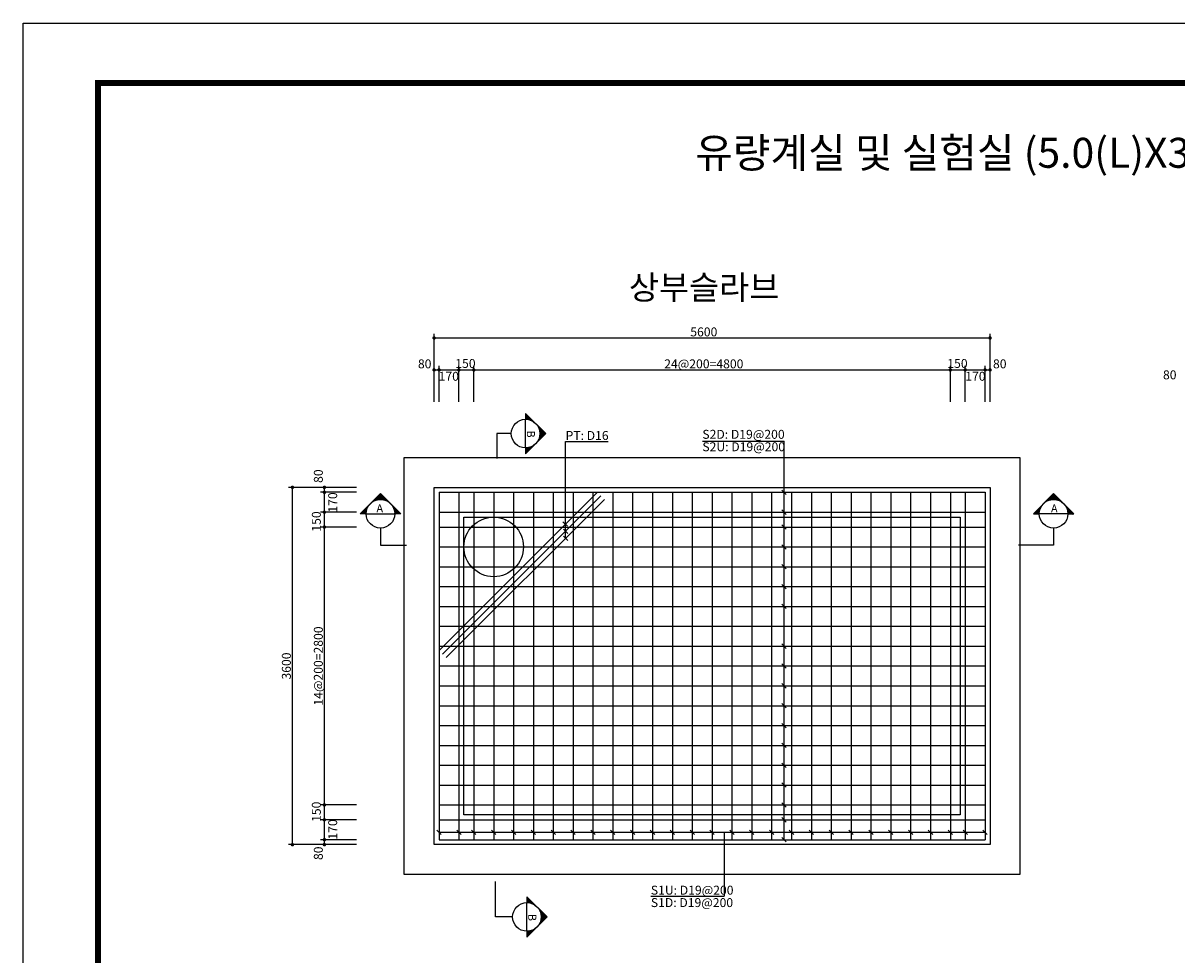
# Model space of a CAD drawing. Units: inches. Extents: x 1371313 to 1447478, y -496947 to -66580.
# Drawn here: x 1396701 to 1408323, y -309085 to -299695 of the extents above; entities that cross this region are included whole.
import ezdxf
from ezdxf.enums import TextEntityAlignment as Align

# ---------------------------------------------------------------- set-up
doc = ezdxf.new("R2010")
doc.units = ezdxf.units.IN
doc.header["$LTSCALE"] = 200
doc.header["$MEASUREMENT"] = 0
for name, color, linetype in [('bar', 6, 'Continuous'), ('con1', 7, 'Continuous'), ('dim1', 1, 'Continuous'), ('dim2', 7, 'Continuous'), ('lader', 1, 'Continuous'), ('SEC1', 130, 'Continuous'), ('title', 40, 'Continuous'), ('도곽', 7, 'Continuous')]:
    doc.layers.add(name, color=color, linetype=linetype)
doc.styles.add('굴림체', font='GulimChe.ttf')

# ---------------------------------------------------------------- blocks, each defined once
blk = doc.blocks.new('도곽')
at = {"layer": 'Defpoints', "color": 7}
blk.add_lwpolyline([(4.41, 598.04), (845.41, 598.04), (845.41, 4.04), (4.41, 4.04)], close=True, dxfattribs=at)
at = {"layer": '도곽', "const_width": 2}
blk.add_lwpolyline([(29.41, 24.04), (29.41, 578.04), (825.41, 578.04), (825.41, 24.04)], close=True, dxfattribs=at)

msp = doc.modelspace()

# ---------------------------------------------------------------- linework, layer by layer
at = {"layer": 'bar'}
for p, q in [((1400891, -304423.8), (1400891, -307923.8)), ((1400891, -304423.8), (1406391, -304423.8)), ((1400891, -306018.8), (1402486, -304423.8)), ((1400926.3, -306054.2), (1402521.3, -304459.2)), ((1400961.7, -306089.5), (1402556.7, -304494.5)), ((1401091, -304423.8), (1401091, -307923.8)), ((1401241, -304423.8), (1401241, -307923.8)), ((1401441, -304423.8), (1401441, -307923.8)), ((1401641, -304423.8), (1401641, -307923.8)), ((1401841, -304423.8), (1401841, -307923.8)), ((1402041, -304423.8), (1402041, -307923.8)), ((1402241, -304423.8), (1402241, -307923.8)), ((1402441, -304423.8), (1402441, -307923.8)), ((1402641, -304423.8), (1402641, -307923.8)), ((1402841, -304423.8), (1402841, -307923.8)), ((1403041, -304423.8), (1403041, -307923.8)), ((1403241, -304423.8), (1403241, -307923.8)), ((1403441, -304423.8), (1403441, -307923.8)), ((1403641, -304423.8), (1403641, -307923.8)), ((1403841, -304423.8), (1403841, -307923.8)), ((1404041, -304423.8), (1404041, -307923.8)), ((1404241, -304423.8), (1404241, -307923.8)), ((1404441, -304423.8), (1404441, -307923.8)), ((1404641, -304423.8), (1404641, -307923.8)), ((1404841, -304423.8), (1404841, -307923.8)), ((1405041, -304423.8), (1405041, -307923.8)), ((1405241, -304423.8), (1405241, -307923.8)), ((1405441, -304423.8), (1405441, -307923.8)), ((1405641, -304423.8), (1405641, -307923.8)), ((1405841, -304423.8), (1405841, -307923.8)), ((1406041, -304423.8), (1406041, -307923.8)), ((1406041, -304423.8), (1406041, -307923.8)), ((1406191, -304423.8), (1406191, -307923.8)), ((1406391, -304423.8), (1406391, -307923.8)), ((1400891, -304623.8), (1406391, -304623.8)), ((1400891, -304773.8), (1406391, -304773.8)), ((1400891, -304973.8), (1406391, -304973.8)), ((1400891, -305173.8), (1406391, -305173.8)), ((1400891, -305373.8), (1406391, -305373.8)), ((1400891, -305573.8), (1406391, -305573.8)), ((1400891, -305773.8), (1406391, -305773.8)), ((1400891, -305973.8), (1406391, -305973.8)), ((1400891, -306173.8), (1406391, -306173.8)), ((1400891, -306373.8), (1406391, -306373.8)), ((1400891, -306573.8), (1406391, -306573.8)), ((1400891, -306773.8), (1406391, -306773.8)), ((1400891, -306973.8), (1406391, -306973.8)), ((1400891, -307173.8), (1406391, -307173.8)), ((1400891, -307373.8), (1406391, -307373.8)), ((1400891, -307573.8), (1406391, -307573.8)), ((1400891, -307723.8), (1406391, -307723.8)), ((1400891, -307923.8), (1406391, -307923.8))]:
    msp.add_line(p, q, dxfattribs=at)
at = {"layer": 'con1'}
for points in [[(1400541, -304073.8), (1406741, -304073.8), (1406741, -308273.8), (1400541, -308273.8)], [(1400841, -304373.8), (1406441, -304373.8), (1406441, -307973.8), (1400841, -307973.8)], [(1401141, -304673.8), (1406141, -304673.8), (1406141, -307673.8), (1401141, -307673.8)]]:
    msp.add_lwpolyline(points, close=True, dxfattribs=at)
msp.add_circle((1401441, -304973.8), 300, dxfattribs=at)
at = {"layer": 'dim1'}
for p, q in [((1400841, -303190.5), (1400841, -302828.2)), ((1400841, -302868.5), (1406441, -302868.5)), ((1406441, -303190.5), (1406441, -302828.2)), ((1400841, -303512.5), (1400841, -303150.2)), ((1400841, -303190.5), (1406441, -303190.5)), ((1400891, -303512.5), (1400891, -303150.2)), ((1401091, -303512.5), (1401091, -303150.2)), ((1401241, -303512.5), (1401241, -303150.2)), ((1406041, -303512.5), (1406041, -303150.2)), ((1406191, -303512.5), (1406191, -303150.2)), ((1406391, -303512.5), (1406391, -303150.2)), ((1406441, -303512.5), (1406441, -303150.2)), ((1399736, -304373.8), (1399373.7, -304373.8)), ((1399414, -307973.8), (1399414, -304373.8)), ((1400058, -304373.8), (1399695.7, -304373.8)), ((1399736, -307973.8), (1399736, -304373.8)), ((1400058, -304423.8), (1399695.7, -304423.8)), ((1400058, -304623.8), (1399695.7, -304623.8)), ((1400058, -304773.8), (1399695.7, -304773.8)), ((1400058, -307573.8), (1399695.7, -307573.8)), ((1400058, -307723.8), (1399695.7, -307723.8)), ((1399736, -307973.8), (1399373.7, -307973.8)), ((1400058, -307923.8), (1399695.7, -307923.8)), ((1400058, -307973.8), (1399695.7, -307973.8))]:
    msp.add_line(p, q, dxfattribs=at)
at = {"layer": 'dim1', "const_width": 17.5}
for points in [[(1400832.2, -302868.5, 1), (1400849.7, -302868.5, 1)], [(1406432.2, -302868.5, 1), (1406449.7, -302868.5, 1)], [(1400832.2, -303190.5, 1), (1400849.7, -303190.5, 1)], [(1400882.2, -303190.5, 1), (1400899.7, -303190.5, 1)], [(1401082.2, -303190.5, 1), (1401099.7, -303190.5, 1)], [(1401232.2, -303190.5, 1), (1401249.7, -303190.5, 1)], [(1406049.7, -303190.5, -1), (1406032.2, -303190.5, -1)], [(1406199.7, -303190.5, -1), (1406182.2, -303190.5, -1)], [(1406382.2, -303190.5, 1), (1406399.7, -303190.5, 1)], [(1406432.2, -303190.5, 1), (1406449.7, -303190.5, 1)], [(1399405.2, -304373.8, 1), (1399422.7, -304373.8, 1)], [(1399727.2, -304373.8, 1), (1399744.7, -304373.8, 1)], [(1399727.2, -304423.8, 1), (1399744.7, -304423.8, 1)], [(1399727.2, -304623.8, -1), (1399744.7, -304623.8, -1)], [(1399727.2, -304773.8, -1), (1399744.7, -304773.8, -1)], [(1399727.2, -307573.8, 1), (1399744.7, -307573.8, 1)], [(1399727.2, -307723.8, 1), (1399744.7, -307723.8, 1)], [(1399405.2, -307973.8, 1), (1399422.7, -307973.8, 1)], [(1399727.2, -307923.8, 1), (1399744.7, -307923.8, 1)], [(1399727.2, -307973.8, 1), (1399744.7, -307973.8, 1)]]:
    msp.add_lwpolyline(points, format="xyb", close=True, dxfattribs=at)
at = {"layer": 'lader'}
for p, q in [((1403543, -303909.4), (1404366, -303909.4)), ((1404366, -307923.8), (1404366, -303909.4)), ((1404344, -304401.8), (1404388, -304445.8)), ((1404344, -304601.8), (1404388, -304645.8)), ((1402139.3, -304719.6), (1402183.3, -304763.6)), ((1402143.2, -304794.2), (1402187.2, -304838.2)), ((1404344, -304751.8), (1404388, -304795.8)), ((1402143.2, -304865), (1402187.2, -304909)), ((1404344, -304951.8), (1404388, -304995.8)), ((1404344, -305151.8), (1404388, -305195.8)), ((1404344, -305351.8), (1404388, -305395.8)), ((1404344, -305551.8), (1404388, -305595.8)), ((1404344, -305951.8), (1404388, -305995.8)), ((1404344, -306151.8), (1404388, -306195.8)), ((1404344, -306351.8), (1404388, -306395.8)), ((1404344, -306551.8), (1404388, -306595.8)), ((1404344, -306751.8), (1404388, -306795.8)), ((1404344, -306951.8), (1404388, -306995.8)), ((1404344, -307151.8), (1404388, -307195.8)), ((1404344, -307351.8), (1404388, -307395.8)), ((1404344, -307551.8), (1404388, -307595.8)), ((1404344, -307701.8), (1404388, -307745.8)), ((1400869, -307826.8), (1400913, -307870.8)), ((1400891, -307848.8), (1406391, -307848.8)), ((1401069, -307826.8), (1401113, -307870.8)), ((1401219, -307826.8), (1401263, -307870.8)), ((1401419, -307826.8), (1401463, -307870.8)), ((1401619, -307826.8), (1401663, -307870.8)), ((1401819, -307826.8), (1401863, -307870.8)), ((1402019, -307826.8), (1402063, -307870.8)), ((1402219, -307826.8), (1402263, -307870.8)), ((1402419, -307826.8), (1402463, -307870.8)), ((1402619, -307826.8), (1402663, -307870.8)), ((1402819, -307826.8), (1402863, -307870.8)), ((1403019, -307826.8), (1403063, -307870.8)), ((1403219, -307826.8), (1403263, -307870.8)), ((1403419, -307826.8), (1403463, -307870.8)), ((1403619, -307826.8), (1403663, -307870.8)), ((1403763.7, -307848.8), (1403763.7, -308493.9)), ((1403819, -307826.8), (1403863, -307870.8)), ((1404019, -307826.8), (1404063, -307870.8)), ((1404219, -307826.8), (1404263, -307870.8)), ((1404419, -307826.8), (1404463, -307870.8)), ((1404619, -307826.8), (1404663, -307870.8)), ((1404819, -307826.8), (1404863, -307870.8)), ((1405019, -307826.8), (1405063, -307870.8)), ((1405219, -307826.8), (1405263, -307870.8)), ((1405419, -307826.8), (1405463, -307870.8)), ((1405619, -307826.8), (1405663, -307870.8)), ((1405819, -307826.8), (1405863, -307870.8)), ((1406019, -307826.8), (1406063, -307870.8)), ((1406019, -307826.8), (1406063, -307870.8)), ((1406169, -307826.8), (1406213, -307870.8)), ((1406369, -307826.8), (1406413, -307870.8)), ((1404344, -307901.8), (1404388, -307945.8)), ((1403024, -308493.9), (1403763.7, -308493.9))]:
    msp.add_line(p, q, dxfattribs=at)
msp.add_lwpolyline([(1402165.2, -304887), (1402165.2, -303912.5), (1402594.7, -303912.5)], dxfattribs=at)
at = {"layer": 'SEC1'}
for p, q in [((1401762, -303628.1), (1401762, -303687.8)), ((1401762, -303628.1), (1401965.7, -303831.8)), ((1401765.4, -303631.5), (1401762, -303634.9)), ((1401768.8, -303634.9), (1401762, -303641.7)), ((1401772.2, -303638.3), (1401762, -303648.5)), ((1401775.6, -303641.7), (1401762, -303655.3)), ((1401762, -303641.7), (1401820.5, -303700.2)), ((1401779, -303645.1), (1401762, -303662.1)), ((1401782.4, -303648.5), (1401762, -303668.8)), ((1401785.8, -303651.9), (1401762, -303675.6)), ((1401762, -303655.3), (1401799.5, -303692.7)), ((1401789.2, -303655.3), (1401762, -303682.4)), ((1401792.6, -303658.7), (1401762, -303689.2)), ((1401762, -303668.8), (1401782.4, -303689.2)), ((1401762, -303682.4), (1401767.5, -303687.9)), ((1401795.9, -303662.1), (1401770, -303688)), ((1401799.3, -303665.5), (1401776.3, -303688.5)), ((1401802.7, -303668.8), (1401782.4, -303689.2)), ((1401806.1, -303672.2), (1401788.2, -303690.2)), ((1401809.5, -303675.6), (1401793.8, -303691.3)), ((1401812.9, -303679), (1401799.3, -303692.7)), ((1401816.3, -303682.4), (1401804.5, -303694.2)), ((1401762, -303975.8), (1401762, -303687.8)), ((1401819.7, -303685.8), (1401809.7, -303695.9)), ((1401823.1, -303689.2), (1401814.6, -303697.7)), ((1401826.5, -303692.6), (1401819.4, -303699.7)), ((1401829.9, -303696), (1401824.1, -303701.8)), ((1401833.3, -303699.4), (1401828.6, -303704.1)), ((1401836.7, -303702.8), (1401833, -303706.5)), ((1401840.1, -303706.2), (1401837.3, -303709)), ((1401843.5, -303709.6), (1401841.4, -303711.6)), ((1401846.9, -303713), (1401845.4, -303714.4)), ((1401850.3, -303716.4), (1401849.3, -303717.3)), ((1401853.6, -303719.8), (1401853.1, -303720.3)), ((1401857, -303723.2), (1401856.8, -303723.4)), ((1401860.4, -303726.5), (1401860.4, -303726.6)), ((1401867.2, -303733.3), (1401867.2, -303733.4)), ((1401870.6, -303736.7), (1401870.4, -303737)), ((1401874, -303740.1), (1401873.5, -303740.6)), ((1401877.4, -303743.5), (1401876.5, -303744.4)), ((1401880.8, -303746.9), (1401879.4, -303748.3)), ((1401884.2, -303750.3), (1401882.1, -303752.4)), ((1401887.6, -303753.7), (1401884.8, -303756.5)), ((1401891, -303757.1), (1401887.3, -303760.8)), ((1401894.4, -303760.5), (1401889.7, -303765.2)), ((1401897.8, -303763.9), (1401891.9, -303769.7)), ((1401893.6, -303773.3), (1401958.9, -303838.6)), ((1401901.2, -303767.3), (1401894.1, -303774.4)), ((1401904.6, -303770.7), (1401896.1, -303779.2)), ((1401908, -303774.1), (1401897.9, -303784.1)), ((1401911.3, -303777.5), (1401899.6, -303789.2)), ((1401914.7, -303780.9), (1401901.1, -303794.5)), ((1401901.1, -303794.3), (1401952.1, -303845.3)), ((1401918.1, -303784.2), (1401902.4, -303799.9)), ((1401921.5, -303787.6), (1401903.6, -303805.6)), ((1401924.9, -303791), (1401904.6, -303811.4)), ((1401928.3, -303794.4), (1401905.3, -303817.5)), ((1401931.7, -303797.8), (1401905.8, -303823.8)), ((1401618, -303831.8), (1401474.2, -303831.8)), ((1401474.2, -303831.8), (1401474.2, -304081.5)), ((1401965.7, -303831.8), (1401762, -304035.4)), ((1401882.1, -303911.2), (1401884.2, -303913.2)), ((1401962.3, -303828.4), (1401886.5, -303904.1)), ((1401887.3, -303902.8), (1401891, -303906.4)), ((1401891.9, -303893.8), (1401897.8, -303899.6)), ((1401958.9, -303825), (1401893.6, -303890.2)), ((1401896.1, -303884.4), (1401904.6, -303892.9)), ((1401955.5, -303821.6), (1401898, -303879)), ((1401899.6, -303874.3), (1401911.3, -303886.1)), ((1401952.1, -303818.2), (1401901.1, -303869.2)), ((1401902.4, -303863.6), (1401918.1, -303879.3)), ((1401948.7, -303814.8), (1401903.1, -303860.3)), ((1401904.6, -303811.4), (1401945.3, -303852.1)), ((1401945.3, -303811.4), (1401904.6, -303852.1)), ((1401904.6, -303852.1), (1401924.9, -303872.5)), ((1401941.9, -303808), (1401905.4, -303844.5)), ((1401905.8, -303839.8), (1401931.7, -303865.7)), ((1401938.5, -303804.6), (1401905.9, -303837.2)), ((1401905.9, -303826.3), (1401938.5, -303858.9)), ((1401935.1, -303801.2), (1401906, -303830.3)), ((1401834.4, -303956.3), (1401762, -304028.6)), ((1401820.5, -303963.4), (1401762, -304021.8)), ((1401809.3, -303967.8), (1401762, -304015)), ((1401799.5, -303970.8), (1401762, -304008.3)), ((1401790.6, -303972.9), (1401762, -304001.5)), ((1401782.4, -303974.3), (1401762, -303994.7)), ((1401774.7, -303975.2), (1401762, -303987.9)), ((1401767.5, -303975.7), (1401762, -303981.1)), ((1401762, -303975.8), (1401762, -304035.4)), ((1401762, -303981.1), (1401789.2, -304008.3)), ((1401762, -303985.8), (1401768.8, -303992.6)), ((1401762, -303994.7), (1401782.4, -304015)), ((1401762, -304008.3), (1401775.6, -304021.8)), ((1401770, -303975.5), (1401795.9, -304001.5)), ((1401782.4, -303974.3), (1401802.7, -303994.7)), ((1401793.8, -303972.2), (1401809.5, -303987.9)), ((1401804.5, -303969.3), (1401816.3, -303981.1)), ((1401814.6, -303965.8), (1401823.1, -303974.3)), ((1401824.1, -303961.7), (1401829.9, -303967.5)), ((1401833, -303957.1), (1401836.7, -303960.7)), ((1401841.4, -303951.9), (1401843.5, -303954)), ((1401849.3, -303946.3), (1401850.3, -303947.2)), ((1401856.8, -303940.2), (1401857, -303940.4)), ((1401870.4, -303926.6), (1401870.6, -303926.8)), ((1401876.5, -303919.1), (1401877.4, -303920)), ((1400301, -304436.5), (1400097.4, -304640.1)), ((1400304.4, -304439.9), (1400228.6, -304515.6)), ((1400248.4, -304506.1), (1400239.9, -304497.6)), ((1400307.8, -304443.3), (1400242.5, -304508.5)), ((1400258.5, -304502.5), (1400246.7, -304490.8)), ((1400269.2, -304499.7), (1400253.5, -304484)), ((1400311.2, -304446.7), (1400253.8, -304504.1)), ((1400280.6, -304497.6), (1400260.3, -304477.2)), ((1400314.6, -304450.1), (1400263.6, -304501.1)), ((1400293, -304496.3), (1400267.1, -304470.4)), ((1400318, -304453.4), (1400272.4, -304499)), ((1400306.5, -304496.2), (1400273.9, -304463.6)), ((1400321.4, -304497.6), (1400280.6, -304456.8)), ((1400321.4, -304456.8), (1400280.6, -304497.6)), ((1400338.5, -304501.1), (1400287.4, -304450.1)), ((1400324.8, -304460.2), (1400288.3, -304496.7)), ((1400359.5, -304508.5), (1400294.2, -304443.3)), ((1400328.2, -304463.6), (1400295.6, -304496.2)), ((1400504.7, -304640.1), (1400301, -304436.5)), ((1400331.6, -304467), (1400302.4, -304496.1)), ((1400334.9, -304470.4), (1400309, -304496.3)), ((1400338.3, -304473.8), (1400315.3, -304496.8)), ((1400341.7, -304477.2), (1400321.4, -304497.6)), ((1400345.1, -304480.6), (1400327.2, -304498.5)), ((1400348.5, -304484), (1400332.8, -304499.7)), ((1400351.9, -304487.4), (1400338.3, -304501)), ((1400355.3, -304490.8), (1400343.5, -304502.5)), ((1400358.7, -304494.2), (1400348.7, -304504.2)), ((1400362.1, -304497.6), (1400353.6, -304506.1)), ((1406876.9, -304640.1), (1407080.5, -304436.5)), ((1407019.4, -304497.6), (1407027.9, -304506.1)), ((1407022.1, -304508.5), (1407087.3, -304443.3)), ((1407022.8, -304494.2), (1407032.9, -304504.2)), ((1407026.2, -304490.8), (1407038, -304502.5)), ((1407029.6, -304487.4), (1407043.3, -304501)), ((1407033, -304484), (1407048.7, -304499.7)), ((1407036.4, -304480.6), (1407054.3, -304498.5)), ((1407039.8, -304477.2), (1407060.2, -304497.6)), ((1407043.1, -304501.1), (1407094.1, -304450.1)), ((1407043.2, -304473.8), (1407066.2, -304496.8)), ((1407046.6, -304470.4), (1407072.5, -304496.3)), ((1407050, -304467), (1407079.1, -304496.1)), ((1407053.4, -304463.6), (1407086, -304496.2)), ((1407056.8, -304460.2), (1407093.2, -304496.7)), ((1407060.2, -304497.6), (1407100.9, -304456.8)), ((1407060.2, -304456.8), (1407100.9, -304497.6)), ((1407063.6, -304453.4), (1407109.1, -304499)), ((1407067, -304450.1), (1407118, -304501.1)), ((1407070.4, -304446.7), (1407127.8, -304504.1)), ((1407073.8, -304443.3), (1407139, -304508.5)), ((1407075.1, -304496.2), (1407107.7, -304463.6)), ((1407077.1, -304439.9), (1407152.9, -304515.6)), ((1407080.5, -304436.5), (1407284.2, -304640.1)), ((1407088.6, -304496.3), (1407114.5, -304470.4)), ((1407100.9, -304497.6), (1407121.3, -304477.2)), ((1407112.4, -304499.7), (1407128.1, -304484)), ((1407123.1, -304502.5), (1407134.8, -304490.8)), ((1407133.1, -304506.1), (1407141.6, -304497.6)), ((1400176.5, -304567.8), (1400104.1, -304640.1)), ((1400169.4, -304581.6), (1400110.9, -304640.1)), ((1400165, -304592.9), (1400117.7, -304640.1)), ((1400162, -304602.7), (1400124.5, -304640.1)), ((1400151.7, -304640.1), (1400124.5, -304613)), ((1400157.2, -304632.1), (1400131.3, -304606.2)), ((1400159.9, -304611.6), (1400131.3, -304640.1)), ((1400158.5, -304619.8), (1400138.1, -304599.4)), ((1400160.6, -304608.3), (1400144.9, -304592.6)), ((1400163.4, -304597.6), (1400151.7, -304585.8)), ((1400167, -304587.5), (1400158.5, -304579)), ((1400171.1, -304578.1), (1400165.2, -304572.2)), ((1400175.7, -304569.1), (1400172, -304565.5)), ((1400180.9, -304560.7), (1400178.8, -304558.7)), ((1400186.5, -304552.8), (1400185.6, -304551.9)), ((1400192.6, -304545.3), (1400192.4, -304545.1)), ((1400206.2, -304531.7), (1400206, -304531.5)), ((1400213.7, -304525.6), (1400212.8, -304524.7)), ((1400221.6, -304520), (1400219.5, -304517.9)), ((1400230, -304514.8), (1400226.3, -304511.1)), ((1400238.9, -304510.2), (1400233.1, -304504.4)), ((1400365.5, -304501), (1400358.4, -304508.1)), ((1400368.9, -304504.4), (1400363.1, -304510.2)), ((1400372.3, -304507.8), (1400367.6, -304512.4)), ((1400375.7, -304511.1), (1400372, -304514.8)), ((1400379.1, -304514.5), (1400376.3, -304517.4)), ((1400382.5, -304517.9), (1400380.4, -304520)), ((1400385.9, -304521.3), (1400384.4, -304522.8)), ((1400389.3, -304524.7), (1400388.3, -304525.6)), ((1400392.6, -304528.1), (1400392.1, -304528.6)), ((1400396, -304531.5), (1400395.8, -304531.7)), ((1400399.4, -304534.9), (1400399.4, -304535)), ((1400406.2, -304541.7), (1400406.2, -304541.8)), ((1400409.6, -304545.1), (1400409.4, -304545.3)), ((1400413, -304548.5), (1400412.5, -304549)), ((1400416.4, -304551.9), (1400415.5, -304552.8)), ((1400419.8, -304555.3), (1400418.4, -304556.7)), ((1400423.2, -304558.7), (1400421.1, -304560.7)), ((1400426.6, -304562.1), (1400423.8, -304564.9)), ((1400430, -304565.5), (1400426.3, -304569.1)), ((1400433.4, -304568.8), (1400428.7, -304573.5)), ((1400436.8, -304572.2), (1400430.9, -304578.1)), ((1400491.1, -304640.1), (1400432.6, -304581.6)), ((1400440.2, -304575.6), (1400433.1, -304582.7)), ((1400443.6, -304579), (1400435.1, -304587.5)), ((1400447, -304582.4), (1400436.9, -304592.5)), ((1400450.3, -304585.8), (1400438.6, -304597.6)), ((1400453.7, -304589.2), (1400440.1, -304602.9)), ((1400477.5, -304640.1), (1400440.1, -304602.7)), ((1400457.1, -304592.6), (1400441.4, -304608.3)), ((1400460.5, -304596), (1400442.6, -304613.9)), ((1400463.9, -304599.4), (1400443.6, -304619.8)), ((1400474.1, -304609.6), (1400443.6, -304640.1)), ((1400467.3, -304602.8), (1400444.3, -304625.8)), ((1400470.7, -304606.2), (1400444.8, -304632.1)), ((1400477.5, -304613), (1400450.3, -304640.1)), ((1406890.5, -304640.1), (1406948.9, -304581.6)), ((1406904, -304640.1), (1406941.5, -304602.7)), ((1406904, -304613), (1406931.2, -304640.1)), ((1406907.4, -304609.6), (1406938, -304640.1)), ((1406910.8, -304606.2), (1406936.8, -304632.1)), ((1406914.2, -304602.8), (1406937.3, -304625.8)), ((1406917.6, -304599.4), (1406938, -304619.8)), ((1406921, -304596), (1406938.9, -304613.9)), ((1406924.4, -304592.6), (1406940.1, -304608.3)), ((1406927.8, -304589.2), (1406941.4, -304602.9)), ((1406931.2, -304585.8), (1406943, -304597.6)), ((1406934.6, -304582.4), (1406944.6, -304592.5)), ((1406938, -304579), (1406946.5, -304587.5)), ((1406941.4, -304575.6), (1406948.5, -304582.7)), ((1406944.8, -304572.2), (1406950.6, -304578.1)), ((1406948.2, -304568.8), (1406952.9, -304573.5)), ((1406951.6, -304565.5), (1406955.2, -304569.1)), ((1406955, -304562.1), (1406957.8, -304564.9)), ((1406958.4, -304558.7), (1406960.4, -304560.7)), ((1406961.7, -304555.3), (1406963.2, -304556.7)), ((1406965.1, -304551.9), (1406966, -304552.8)), ((1406968.5, -304548.5), (1406969, -304549)), ((1406971.9, -304545.1), (1406972.2, -304545.3)), ((1406975.3, -304541.7), (1406975.4, -304541.8)), ((1406982.1, -304534.9), (1406982.2, -304535)), ((1406985.5, -304531.5), (1406985.7, -304531.7)), ((1406988.9, -304528.1), (1406989.4, -304528.6)), ((1406992.3, -304524.7), (1406993.2, -304525.6)), ((1406995.7, -304521.3), (1406997.1, -304522.8)), ((1406999.1, -304517.9), (1407001.1, -304520)), ((1407002.5, -304514.5), (1407005.3, -304517.4)), ((1407005.9, -304511.1), (1407009.6, -304514.8)), ((1407009.3, -304507.8), (1407014, -304512.4)), ((1407012.7, -304504.4), (1407018.5, -304510.2)), ((1407016.1, -304501), (1407023.1, -304508.1)), ((1407142.6, -304510.2), (1407148.4, -304504.4)), ((1407151.5, -304514.8), (1407155.2, -304511.1)), ((1407159.9, -304520), (1407162, -304517.9)), ((1407167.9, -304525.6), (1407168.8, -304524.7)), ((1407175.3, -304531.7), (1407175.6, -304531.5)), ((1407188.9, -304545.3), (1407189.2, -304545.1)), ((1407195, -304552.8), (1407195.9, -304551.9)), ((1407200.7, -304560.7), (1407202.7, -304558.7)), ((1407205, -304567.8), (1407277.4, -304640.1)), ((1407205.8, -304569.1), (1407209.5, -304565.5)), ((1407210.5, -304578.1), (1407216.3, -304572.2)), ((1407212.1, -304581.6), (1407270.6, -304640.1)), ((1407214.6, -304587.5), (1407223.1, -304579)), ((1407216.6, -304592.9), (1407263.8, -304640.1)), ((1407218.1, -304597.6), (1407229.9, -304585.8)), ((1407219.6, -304602.7), (1407257, -304640.1)), ((1407221, -304608.3), (1407236.7, -304592.6)), ((1407221.7, -304611.6), (1407250.2, -304640.1)), ((1407223.1, -304619.8), (1407243.5, -304599.4)), ((1407224.3, -304632.1), (1407250.2, -304606.2)), ((1407229.9, -304640.1), (1407257, -304613)), ((1400157, -304640.1), (1400097.4, -304640.1)), ((1400138.1, -304640.1), (1400117.7, -304619.8)), ((1400158.5, -304619.8), (1400138.1, -304640.1)), ((1400157.6, -304627.4), (1400144.9, -304640.1)), ((1400157.1, -304634.7), (1400151.7, -304640.1)), ((1400157, -304640.1), (1400445, -304640.1)), ((1400463.9, -304640.1), (1400443.6, -304619.8)), ((1400450.3, -304640.1), (1400444.9, -304634.7)), ((1400504.7, -304640.1), (1400445, -304640.1)), ((1400480.9, -304616.4), (1400457.1, -304640.1)), ((1400484.3, -304619.8), (1400463.9, -304640.1)), ((1400487.7, -304623.2), (1400470.7, -304640.1)), ((1400491.1, -304626.5), (1400477.5, -304640.1)), ((1400494.5, -304629.9), (1400484.3, -304640.1)), ((1400497.9, -304633.3), (1400491.1, -304640.1)), ((1400501.3, -304636.7), (1400497.9, -304640.1)), ((1406876.9, -304640.1), (1406936.5, -304640.1)), ((1406880.3, -304636.7), (1406883.7, -304640.1)), ((1406883.7, -304633.3), (1406890.5, -304640.1)), ((1406887.1, -304629.9), (1406897.3, -304640.1)), ((1406890.5, -304626.5), (1406904, -304640.1)), ((1406893.9, -304623.2), (1406910.8, -304640.1)), ((1406897.3, -304619.8), (1406917.6, -304640.1)), ((1406900.7, -304616.4), (1406924.4, -304640.1)), ((1406917.6, -304640.1), (1406938, -304619.8)), ((1406931.2, -304640.1), (1406936.6, -304634.7)), ((1407224.5, -304640.1), (1406936.5, -304640.1)), ((1407223.1, -304619.8), (1407243.5, -304640.1)), ((1407224, -304627.4), (1407236.7, -304640.1)), ((1407224.4, -304634.7), (1407229.9, -304640.1)), ((1407224.5, -304640.1), (1407284.2, -304640.1)), ((1407243.5, -304640.1), (1407263.8, -304619.8)), ((1407257, -304640.1), (1407270.6, -304626.5)), ((1407270.6, -304647.3), (1407277.4, -304640.5)), ((1400301, -304784.1), (1400301, -304954.9)), ((1407080.5, -304784.1), (1407080.5, -304954.9)), ((1400301, -304954.9), (1400562.9, -304954.9)), ((1407080.5, -304954.9), (1406727.8, -304954.9)), ((1401460.8, -308702.2), (1401460.8, -308345)), ((1401775.6, -308498.5), (1401979.2, -308702.2)), ((1401775.6, -308498.5), (1401775.6, -308558.2)), ((1401779, -308501.9), (1401775.6, -308505.3)), ((1401782.3, -308505.3), (1401775.6, -308512.1)), ((1401785.7, -308508.7), (1401775.6, -308518.9)), ((1401775.6, -308512.1), (1401834, -308570.6)), ((1401789.1, -308512.1), (1401775.6, -308525.7)), ((1401792.5, -308515.5), (1401775.6, -308532.5)), ((1401795.9, -308518.9), (1401775.6, -308539.3)), ((1401799.3, -308522.3), (1401775.6, -308546.1)), ((1401802.7, -308525.7), (1401775.6, -308552.8)), ((1401775.6, -308525.7), (1401813, -308563.1)), ((1401806.1, -308529.1), (1401775.6, -308559.6)), ((1401775.6, -308539.3), (1401795.9, -308559.6)), ((1401775.6, -308552.8), (1401781, -308558.3)), ((1401775.6, -308846.2), (1401775.6, -308558.2)), ((1401809.5, -308532.5), (1401783.6, -308558.4)), ((1401812.9, -308535.9), (1401789.9, -308558.9)), ((1401816.3, -308539.3), (1401795.9, -308559.6)), ((1401819.7, -308542.7), (1401801.8, -308560.6)), ((1401823.1, -308546.1), (1401807.4, -308561.7)), ((1401826.5, -308549.4), (1401812.8, -308563.1)), ((1401829.9, -308552.8), (1401818.1, -308564.6)), ((1401833.3, -308556.2), (1401823.2, -308566.3)), ((1401836.7, -308559.6), (1401828.2, -308568.1)), ((1401840, -308563), (1401833, -308570.1)), ((1401843.4, -308566.4), (1401837.6, -308572.2)), ((1401846.8, -308569.8), (1401842.1, -308574.5)), ((1401850.2, -308573.2), (1401846.5, -308576.9)), ((1401853.6, -308576.6), (1401850.8, -308579.4)), ((1401857, -308580), (1401855, -308582)), ((1401860.4, -308583.4), (1401859, -308584.8)), ((1401863.8, -308586.8), (1401862.9, -308587.7)), ((1401867.2, -308590.2), (1401866.7, -308590.7)), ((1401870.6, -308593.6), (1401870.4, -308593.8)), ((1401874, -308597), (1401873.9, -308597)), ((1401880.8, -308603.8), (1401880.7, -308603.8)), ((1401884.2, -308607.1), (1401883.9, -308607.4)), ((1401887.6, -308610.5), (1401887.1, -308611)), ((1401891, -308613.9), (1401890, -308614.8)), ((1401894.4, -308617.3), (1401892.9, -308618.8)), ((1401897.7, -308620.7), (1401895.7, -308622.8)), ((1401901.1, -308624.1), (1401898.3, -308626.9)), ((1401904.5, -308627.5), (1401900.8, -308631.2)), ((1401907.9, -308630.9), (1401903.2, -308635.6)), ((1401911.3, -308634.3), (1401905.5, -308640.1)), ((1401907.1, -308643.7), (1401972.4, -308709)), ((1401914.7, -308637.7), (1401907.6, -308644.8)), ((1401918.1, -308641.1), (1401909.6, -308649.6)), ((1401921.5, -308644.5), (1401911.4, -308654.5)), ((1401924.9, -308647.9), (1401913.1, -308659.6)), ((1401914.6, -308664.7), (1401965.6, -308715.8)), ((1401928.3, -308651.3), (1401914.7, -308664.9)), ((1401931.7, -308654.7), (1401916, -308670.4)), ((1401935.1, -308658.1), (1401917.2, -308676)), ((1401938.5, -308661.5), (1401918.1, -308681.8)), ((1401958.8, -308681.8), (1401918.1, -308722.5)), ((1401918.1, -308681.8), (1401958.8, -308722.5)), ((1401941.9, -308664.8), (1401918.8, -308687.9)), ((1401955.4, -308678.4), (1401919, -308714.9)), ((1401945.3, -308668.2), (1401919.3, -308694.2)), ((1401952.1, -308675), (1401919.5, -308707.6)), ((1401948.7, -308671.6), (1401919.6, -308700.7)), ((1401631.6, -308702.2), (1401460.8, -308702.2)), ((1401979.2, -308702.2), (1401775.6, -308905.8)), ((1401883.9, -308797), (1401884.2, -308797.2)), ((1401890, -308789.5), (1401891, -308790.4)), ((1401895.7, -308781.6), (1401897.7, -308783.6)), ((1401975.8, -308698.8), (1401900.1, -308774.5)), ((1401900.8, -308773.2), (1401904.5, -308776.9)), ((1401905.5, -308764.2), (1401911.3, -308770.1)), ((1401972.4, -308695.4), (1401907.1, -308760.7)), ((1401909.6, -308754.8), (1401918.1, -308763.3)), ((1401969, -308692), (1401911.6, -308749.4)), ((1401913.1, -308744.7), (1401924.9, -308756.5)), ((1401965.6, -308688.6), (1401914.6, -308739.6)), ((1401916, -308734), (1401931.7, -308749.7)), ((1401962.2, -308685.2), (1401916.7, -308730.7)), ((1401918.1, -308722.5), (1401938.5, -308742.9)), ((1401919.3, -308710.2), (1401945.3, -308736.1)), ((1401919.5, -308696.7), (1401952.1, -308729.3)), ((1401847.9, -308826.7), (1401775.6, -308899)), ((1401834, -308833.8), (1401775.6, -308892.3)), ((1401822.8, -308838.2), (1401775.6, -308885.5)), ((1401813, -308841.2), (1401775.6, -308878.7)), ((1401804.1, -308843.3), (1401775.6, -308871.9)), ((1401795.9, -308844.7), (1401775.6, -308865.1)), ((1401788.2, -308845.6), (1401775.6, -308858.3)), ((1401781, -308846.1), (1401775.6, -308851.5)), ((1401775.6, -308846.2), (1401775.6, -308905.8)), ((1401775.6, -308851.5), (1401802.7, -308878.7)), ((1401775.6, -308865.1), (1401795.9, -308885.5)), ((1401775.6, -308878.7), (1401789.1, -308892.3)), ((1401775.6, -308892.3), (1401782.3, -308899)), ((1401783.6, -308846), (1401809.5, -308871.9)), ((1401795.9, -308844.7), (1401816.3, -308865.1)), ((1401807.4, -308842.6), (1401823.1, -308858.3)), ((1401818.1, -308839.8), (1401829.9, -308851.5)), ((1401828.2, -308836.2), (1401836.7, -308844.7)), ((1401837.6, -308832.1), (1401843.4, -308837.9)), ((1401846.5, -308827.5), (1401850.2, -308831.2)), ((1401855, -308822.3), (1401857, -308824.4)), ((1401862.9, -308816.7), (1401863.8, -308817.6)), ((1401870.4, -308810.6), (1401870.6, -308810.8))]:
    msp.add_line(p, q, dxfattribs=at)
for centre in [(1401762, -303831.8), (1400301, -304640.1), (1407080.5, -304640.1), (1401775.6, -308702.2)]:
    msp.add_circle(centre, 144, dxfattribs=at)

# ---------------------------------------------------------------- block references
at = {"xscale": 30.18844221107429, "yscale": 30.18844221106611, "zscale": 30.18844221106637}
msp.add_blockref('도곽', (1396567.7, -317749.3), dxfattribs=at)

# ---------------------------------------------------------------- texts
at = {"layer": 'dim1', "color": 7, "style": '굴림체'}
for s, p in [('5600', (1403557.6, -302852.4)), ('80', (1400746.3, -303174.4)), ('150', (1401156.7, -303170.4)), ('24@200=4800', (1403557.6, -303174.4)), ('150', (1406112.5, -303170.4)), ('80', (1406538.7, -303174.4)), ('170', (1400988.9, -303299.6)), ('170', (1406293.4, -303299.6)), ('80', (1408250.9, -303285.2))]:
    msp.add_text(s, height=90, dxfattribs=at).set_placement(p, align=Align.CENTER)
for s, p in [('80', (1399719.9, -304260.9)), ('170', (1399864.9, -304526.3)), ('150', (1399699.8, -304717.9)), ('14@200=2800', (1399719.9, -306173.8)), ('3600', (1399397.9, -306173.8)), ('150', (1399699.8, -307642.5)), ('170', (1399864.9, -307821)), ('80', (1399719.9, -308060.6))]:
    msp.add_text(s, height=90, rotation=90, dxfattribs=at).set_placement(p, align=Align.CENTER)
at = {"layer": 'dim2', "style": '굴림체'}
for s, p in [('S2D: D19@200', (1403543, -303884.4)), ('PT: D16', (1402165.2, -303896.4)), ('S2U: D19@200', (1403543, -304009.8)), ('S1U: D19@200', (1403024, -308477.8)), ('S1D: D19@200', (1403024, -308602.7))]:
    msp.add_text(s, height=90, dxfattribs=at).set_placement(p)
at = {"layer": 'SEC1', "style": '굴림체'}
for p in [(1401775.9, -303800.5), (1401789.5, -308671)]:
    msp.add_text('B', height=81, rotation=270, dxfattribs=at).set_placement(p)
msp.add_text('A', height=81, dxfattribs=at).set_placement((1400260.2, -304626.2))
at = {"layer": 'SEC1', "style": '굴림체', "text_generation_flag": 4}
msp.add_text('A', height=81, rotation=180, dxfattribs=at).set_placement((1407121.3, -304626.2))
at = {"layer": 'title', "style": '굴림체'}
msp.add_text('상부슬라브', height=241.5, dxfattribs=at).set_placement((1403560.9, -302358.6), align=Align.MIDDLE_CENTER)
at = {"layer": '도곽', "style": '굴림체'}
msp.add_text('유량계실 및 실험실 (5.0(L)X3.0(W), D1600~1800) 도로구간 배근도(1)', height=301.884, dxfattribs=at).set_placement((1409470.7, -301002.8), align=Align.MIDDLE_CENTER)

doc.saveas('drawing.dxf')
